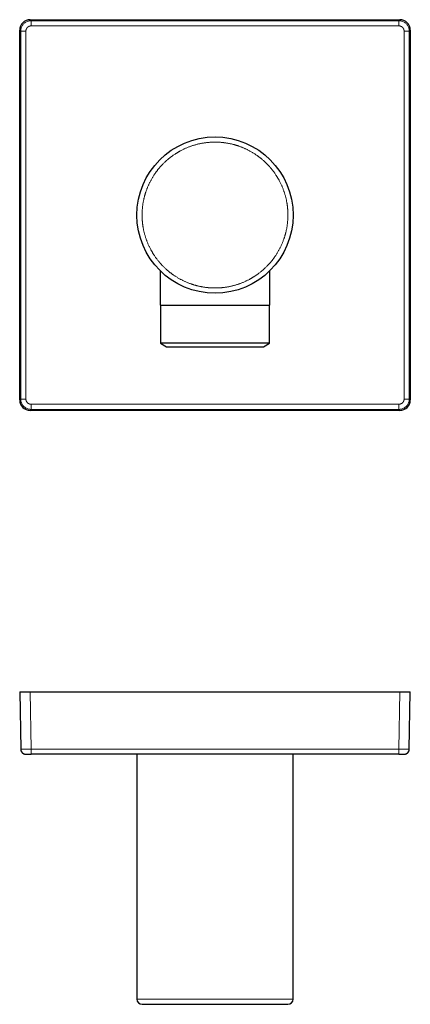
# Model space of a CAD drawing. Units: millimetres. Extents: x 8 to 390, y 12 to 257.
# Drawn here: x 171 to 246, y 68 to 257 of the extents above; entities that cross this region are included whole.
import ezdxf

# ---------------------------------------------------------------- set-up
doc = ezdxf.new("R2010")
doc.units = ezdxf.units.MM

msp = doc.modelspace()

# ---------------------------------------------------------------- linework, layer by layer
at = {"color": 7, "linetype": 'Continuous', "lineweight": 30}
for p, q in [((173, 257), (244, 257)), ((171, 184), (171, 255)), ((246, 255), (246, 184)), ((198, 208.79), (198, 202.22)), ((219, 202.22), (219, 208.79)), ((198, 202.22), (219, 202.22)), ((198.02, 202.22), (198.02, 194.91)), ((218.98, 194.91), (218.98, 202.22)), ((198.02, 194.91), (199.18, 194.22)), ((218.98, 194.91), (198.02, 194.91)), ((217.82, 194.22), (218.98, 194.91)), ((199.18, 194.22), (217.82, 194.22)), ((244, 182), (173, 182)), ((171, 128), (171.19, 116.98)), ((171, 128), (173, 128)), ((173, 128), (244, 128)), ((244, 128), (246, 128)), ((245.81, 116.98), (246, 128)), ((171.19, 116.98), (171.2, 116.98)), ((172.19, 116), (172.18, 116)), ((243.81, 116), (173.19, 116)), ((193.5, 116), (193.5, 69)), ((223.5, 69), (223.5, 116)), ((245.8, 116.98), (245.81, 116.98))]:
    msp.add_line(p, q, dxfattribs=at)
at = {"color": 8, "linetype": 'Continuous', "lineweight": 0}
for p, q in [((173.19, 256.81), (173, 257)), ((173.19, 255.81), (173.19, 256.81)), ((243.81, 256.81), (173.19, 256.81)), ((243.81, 255.81), (173.19, 255.81)), ((244, 257), (243.81, 256.81)), ((243.81, 256.81), (243.81, 255.81)), ((171, 255), (171.19, 254.81)), ((171.19, 254.81), (172.19, 254.81)), ((171.19, 254.81), (171.19, 184.19)), ((172.19, 254.81), (172.19, 184.19)), ((244.81, 254.81), (245.81, 254.81)), ((244.81, 184.19), (244.81, 254.81)), ((245.81, 254.81), (246, 255)), ((245.81, 184.19), (245.81, 254.81)), ((171.19, 184.19), (171, 184)), ((172.19, 184.19), (171.19, 184.19)), ((245.81, 184.19), (244.81, 184.19)), ((246, 184), (245.81, 184.19)), ((173, 182), (173.19, 182.19)), ((173.19, 182.19), (173.19, 183.19)), ((173.19, 183.19), (243.81, 183.19)), ((173.19, 182.19), (243.81, 182.19)), ((243.81, 183.19), (243.81, 182.19)), ((243.81, 182.19), (244, 182)), ((173.19, 116.98), (173, 128)), ((244, 128), (243.81, 116.98)), ((243.81, 116.98), (173.19, 116.98)), ((173.19, 116), (173.19, 116.98)), ((243.81, 116.98), (243.81, 116)), ((193.5, 69), (208.5, 69)), ((208.5, 69), (223.5, 69))]:
    msp.add_line(p, q, dxfattribs=at)
at = {"color": 7, "linetype": 'Continuous', "lineweight": 30, "flags": 128}
for points in [[(172.12, 116), (172.15, 116), (172.19, 116)], [(244.81, 116), (244.85, 116), (244.88, 116)]]:
    msp.add_lwpolyline(points, dxfattribs=at)
at = {"color": 7, "linetype": 'Continuous', "lineweight": 30}
msp.add_circle((208.5, 219.5), 15, dxfattribs=at)
for centre, start, end in [((172.19, 117), 181, 250.8802), ((244.81, 117), 289.1692, 359), ((194.5, 69), 180, 270), ((222.5, 69), 270, 0)]:
    msp.add_arc(centre, 1, start, end, dxfattribs=at)
for centre, major_axis in [((173, 255), (1.41, -1.41)), ((244, 255), (-1.41, -1.41)), ((173, 184), (1.41, 1.41)), ((244, 184), (-1.41, 1.41))]:
    msp.add_ellipse(centre, major_axis=major_axis, ratio=0.999695, start_param=2.356347, end_param=3.926839, dxfattribs=at)
at = {"color": 8, "linetype": 'Continuous', "lineweight": 0}
for points, knots in [([(171.19, 254.81), (171.2, 254.9), (171.2, 255.07), (171.26, 255.33), (171.34, 255.58), (171.46, 255.81), (171.6, 256.03), (171.77, 256.23), (171.97, 256.4), (172.19, 256.54), (172.42, 256.66), (172.67, 256.74), (172.93, 256.8), (173.1, 256.8), (173.19, 256.81)], [0, 0, 0, 0, 0.083335, 0.166669, 0.2500024, 0.3333352, 0.4166677, 0.5, 0.5833323, 0.6666648, 0.7499976, 0.833331, 0.916665, 1, 1, 1, 1]), ([(172.19, 254.81), (172.19, 254.83), (172.19, 254.87), (172.2, 254.93), (172.21, 255), (172.22, 255.06), (172.24, 255.12), (172.26, 255.17), (172.28, 255.21), (172.3, 255.25), (172.31, 255.29), (172.33, 255.32), (172.36, 255.37), (172.39, 255.41), (172.44, 255.47), (172.48, 255.52), (172.53, 255.56), (172.59, 255.61), (172.64, 255.64), (172.7, 255.68), (172.76, 255.71), (172.82, 255.74), (172.87, 255.75), (172.91, 255.77), (172.96, 255.78), (173, 255.79), (173.05, 255.8), (173.1, 255.8), (173.14, 255.81), (173.18, 255.81), (173.19, 255.81)], [0, 0, 0, 0, 0.040312, 0.080287, 0.120081, 0.159855, 0.199772, 0.239989, 0.266317, 0.292456, 0.31845, 0.344342, 0.370176, 0.413218, 0.456426, 0.500003, 0.543768, 0.58709, 0.630171, 0.673213, 0.716422, 0.760001, 0.790271, 0.82033, 0.850244, 0.880081, 0.909907, 0.939791, 0.9698, 1, 1, 1, 1]), ([(243.81, 256.81), (243.9, 256.8), (244.07, 256.8), (244.33, 256.74), (244.58, 256.66), (244.81, 256.54), (245.03, 256.4), (245.23, 256.23), (245.4, 256.03), (245.54, 255.81), (245.66, 255.58), (245.74, 255.33), (245.8, 255.07), (245.8, 254.9), (245.81, 254.81)], [0, 0, 0, 0, 0.083335, 0.166669, 0.2500024, 0.3333352, 0.4166677, 0.5, 0.5833323, 0.6666648, 0.7499976, 0.833331, 0.916665, 1, 1, 1, 1]), ([(243.81, 255.81), (243.83, 255.81), (243.87, 255.81), (243.93, 255.8), (244, 255.79), (244.06, 255.78), (244.12, 255.76), (244.17, 255.74), (244.21, 255.72), (244.25, 255.7), (244.29, 255.69), (244.32, 255.67), (244.37, 255.64), (244.41, 255.61), (244.47, 255.56), (244.52, 255.52), (244.56, 255.47), (244.61, 255.41), (244.64, 255.36), (244.68, 255.3), (244.71, 255.24), (244.74, 255.18), (244.75, 255.13), (244.77, 255.09), (244.78, 255.04), (244.79, 255), (244.8, 254.95), (244.8, 254.9), (244.81, 254.86), (244.81, 254.82), (244.81, 254.81)], [0, 0, 0, 0, 0.040312, 0.080287, 0.120081, 0.159855, 0.199772, 0.239989, 0.266317, 0.292456, 0.31845, 0.344342, 0.370176, 0.413218, 0.456426, 0.500003, 0.543768, 0.58709, 0.630171, 0.673213, 0.716422, 0.760001, 0.790271, 0.82033, 0.850244, 0.880081, 0.909907, 0.939791, 0.9698, 1, 1, 1, 1]), ([(201.79, 207.21), (201.71, 207.26), (201.55, 207.34), (201.32, 207.48), (201.09, 207.62), (200.87, 207.76), (200.65, 207.91), (200.45, 208.05), (200.28, 208.17), (200.13, 208.27), (199.99, 208.38), (199.85, 208.49), (199.7, 208.61), (199.56, 208.73), (199.39, 208.87), (199.21, 209.02), (199.01, 209.2), (198.82, 209.39), (198.63, 209.57), (198.46, 209.75), (198.3, 209.91), (198.17, 210.05), (198.07, 210.17), (197.99, 210.25), (197.94, 210.31), (197.89, 210.37), (197.84, 210.43), (197.79, 210.49), (197.7, 210.59), (197.57, 210.75), (197.41, 210.96), (197.25, 211.17), (197.09, 211.38), (196.94, 211.6), (196.81, 211.79), (196.71, 211.95), (196.63, 212.08), (196.55, 212.21), (196.47, 212.35), (196.39, 212.48), (196.31, 212.62), (196.23, 212.75), (196.14, 212.92), (196.03, 213.13), (195.91, 213.37), (195.8, 213.61), (195.69, 213.86), (195.58, 214.11), (195.48, 214.35), (195.39, 214.59), (195.3, 214.83), (195.22, 215.07), (195.14, 215.31), (195.06, 215.56), (194.99, 215.82), (194.92, 216.08), (194.86, 216.34), (194.8, 216.6), (194.75, 216.87), (194.71, 217.1), (194.67, 217.31), (194.64, 217.49), (194.62, 217.67), (194.6, 217.85), (194.58, 218.03), (194.56, 218.21), (194.54, 218.42), (194.52, 218.66), (194.51, 218.92), (194.5, 219.19), (194.5, 219.45), (194.5, 219.71), (194.51, 219.97), (194.52, 220.21), (194.53, 220.44), (194.54, 220.62), (194.56, 220.75), (194.56, 220.83), (194.57, 220.91), (194.58, 220.98), (194.59, 221.06), (194.6, 221.14), (194.61, 221.27), (194.64, 221.46), (194.67, 221.7), (194.71, 221.94), (194.76, 222.18), (194.81, 222.42), (194.86, 222.65), (194.91, 222.87), (194.96, 223.08), (195.01, 223.26), (195.07, 223.44), (195.12, 223.63), (195.18, 223.81), (195.24, 223.98), (195.3, 224.18), (195.38, 224.39), (195.47, 224.63), (195.57, 224.86), (195.67, 225.09), (195.77, 225.32), (195.87, 225.55), (195.98, 225.77), (196.1, 225.99), (196.22, 226.22), (196.34, 226.45), (196.48, 226.68), (196.62, 226.91), (196.76, 227.13), (196.91, 227.35), (197.05, 227.55), (197.17, 227.72), (197.27, 227.87), (197.38, 228.01), (197.49, 228.15), (197.61, 228.3), (197.73, 228.44), (197.87, 228.61), (198.02, 228.79), (198.2, 228.99), (198.39, 229.18), (198.57, 229.37), (198.75, 229.54), (198.91, 229.7), (199.05, 229.83), (199.17, 229.93), (199.25, 230.01), (199.31, 230.06), (199.37, 230.11), (199.43, 230.16), (199.49, 230.21), (199.59, 230.3), (199.75, 230.43), (199.96, 230.59), (200.17, 230.75), (200.38, 230.91), (200.6, 231.06), (200.79, 231.19), (200.95, 231.29), (201.08, 231.37), (201.21, 231.45), (201.35, 231.53), (201.48, 231.61), (201.62, 231.69), (201.75, 231.77), (201.92, 231.86), (202.13, 231.97), (202.37, 232.09), (202.61, 232.2), (202.86, 232.31), (203.11, 232.42), (203.35, 232.52), (203.59, 232.61), (203.83, 232.7), (204.07, 232.78), (204.31, 232.86), (204.56, 232.94), (204.82, 233.01), (205.08, 233.08), (205.34, 233.14), (205.6, 233.2), (205.87, 233.25), (206.1, 233.29), (206.31, 233.33), (206.49, 233.36), (206.67, 233.38), (206.85, 233.4), (207.03, 233.42), (207.21, 233.44), (207.42, 233.46), (207.66, 233.48), (207.92, 233.49), (208.19, 233.5), (208.45, 233.5), (208.71, 233.5), (208.97, 233.49), (209.21, 233.48), (209.44, 233.47), (209.62, 233.46), (209.75, 233.44), (209.83, 233.44), (209.91, 233.43), (209.98, 233.42), (210.06, 233.41), (210.14, 233.4), (210.27, 233.39), (210.46, 233.36), (210.7, 233.33), (210.94, 233.29), (211.18, 233.24), (211.42, 233.19), (211.65, 233.14), (211.87, 233.09), (212.08, 233.04), (212.26, 232.99), (212.44, 232.93), (212.63, 232.88), (212.81, 232.82), (212.98, 232.76), (213.18, 232.7), (213.39, 232.62), (213.63, 232.53), (213.86, 232.43), (214.1, 232.33), (214.32, 232.23), (214.55, 232.13), (214.77, 232.02), (214.99, 231.9), (215.14, 231.83), (215.21, 231.79)], [0, 0, 0, 0, 0.006099, 0.012191, 0.018276, 0.024358, 0.030438, 0.036519, 0.040615, 0.044714, 0.048816, 0.052921, 0.05703, 0.061315, 0.065667, 0.071754, 0.077836, 0.083913, 0.089989, 0.096066, 0.100524, 0.104985, 0.109449, 0.111204, 0.112959, 0.114716, 0.116473, 0.118231, 0.11999, 0.126006, 0.132013, 0.138014, 0.14401, 0.150003, 0.155997, 0.159529, 0.163062, 0.166597, 0.170134, 0.173674, 0.177216, 0.180761, 0.18431, 0.190455, 0.196591, 0.202719, 0.208842, 0.214963, 0.221083, 0.226856, 0.232632, 0.238413, 0.244202, 0.25, 0.256145, 0.262281, 0.268409, 0.274532, 0.280653, 0.286773, 0.290896, 0.29502, 0.299147, 0.303277, 0.30741, 0.311547, 0.31569, 0.321706, 0.327714, 0.333714, 0.33971, 0.345704, 0.351697, 0.356972, 0.36225, 0.367533, 0.369313, 0.371094, 0.372875, 0.374658, 0.376441, 0.378225, 0.38001, 0.385554, 0.39109, 0.39662, 0.402147, 0.407671, 0.413195, 0.418719, 0.423062, 0.427407, 0.431756, 0.436109, 0.440466, 0.44465, 0.448755, 0.454497, 0.460233, 0.465967, 0.4717, 0.477433, 0.483067, 0.488704, 0.494348, 0.5, 0.506098, 0.512189, 0.518273, 0.524355, 0.530435, 0.536516, 0.540613, 0.544712, 0.548814, 0.55292, 0.55703, 0.561315, 0.565667, 0.571754, 0.577836, 0.583913, 0.589989, 0.596066, 0.600524, 0.604985, 0.609449, 0.611204, 0.612959, 0.614716, 0.616473, 0.618231, 0.61999, 0.626006, 0.632013, 0.638014, 0.64401, 0.650003, 0.655997, 0.659529, 0.663062, 0.666597, 0.670134, 0.673674, 0.677216, 0.680761, 0.68431, 0.690455, 0.696591, 0.702719, 0.708842, 0.714963, 0.721083, 0.726856, 0.732632, 0.738413, 0.744202, 0.75, 0.756145, 0.762281, 0.768409, 0.774532, 0.780653, 0.786773, 0.790896, 0.79502, 0.799147, 0.803277, 0.80741, 0.811547, 0.81569, 0.821706, 0.827714, 0.833714, 0.83971, 0.845704, 0.851697, 0.856972, 0.86225, 0.867533, 0.869313, 0.871094, 0.872875, 0.874658, 0.876441, 0.878225, 0.88001, 0.885554, 0.89109, 0.89662, 0.902147, 0.907671, 0.913195, 0.918719, 0.923062, 0.927407, 0.931756, 0.936109, 0.940466, 0.94465, 0.948756, 0.954499, 0.960236, 0.96597, 0.971703, 0.977436, 0.983069, 0.988706, 0.994349, 1, 1, 1, 1]), ([(215.21, 231.79), (215.29, 231.74), (215.45, 231.66), (215.68, 231.52), (215.91, 231.38), (216.13, 231.24), (216.35, 231.09), (216.55, 230.95), (216.72, 230.83), (216.87, 230.73), (217.01, 230.62), (217.15, 230.51), (217.3, 230.39), (217.44, 230.27), (217.61, 230.13), (217.79, 229.98), (217.99, 229.8), (218.18, 229.61), (218.37, 229.43), (218.54, 229.25), (218.7, 229.09), (218.83, 228.95), (218.93, 228.83), (219.01, 228.75), (219.06, 228.69), (219.11, 228.63), (219.16, 228.57), (219.21, 228.51), (219.3, 228.41), (219.43, 228.25), (219.59, 228.04), (219.75, 227.83), (219.91, 227.62), (220.06, 227.4), (220.19, 227.21), (220.29, 227.05), (220.37, 226.92), (220.45, 226.79), (220.53, 226.65), (220.61, 226.52), (220.69, 226.38), (220.77, 226.25), (220.86, 226.08), (220.97, 225.87), (221.09, 225.63), (221.2, 225.39), (221.31, 225.14), (221.42, 224.89), (221.52, 224.65), (221.61, 224.41), (221.7, 224.17), (221.78, 223.93), (221.86, 223.69), (221.94, 223.44), (222.01, 223.18), (222.08, 222.92), (222.14, 222.66), (222.2, 222.4), (222.25, 222.13), (222.29, 221.9), (222.33, 221.69), (222.36, 221.51), (222.38, 221.33), (222.4, 221.15), (222.42, 220.97), (222.44, 220.79), (222.46, 220.58), (222.48, 220.34), (222.49, 220.08), (222.5, 219.81), (222.5, 219.55), (222.5, 219.29), (222.49, 219.03), (222.48, 218.79), (222.47, 218.56), (222.46, 218.38), (222.44, 218.25), (222.44, 218.17), (222.43, 218.09), (222.42, 218.02), (222.41, 217.94), (222.4, 217.86), (222.39, 217.73), (222.36, 217.54), (222.33, 217.3), (222.29, 217.06), (222.24, 216.82), (222.19, 216.58), (222.14, 216.35), (222.09, 216.13), (222.04, 215.92), (221.99, 215.74), (221.93, 215.56), (221.88, 215.37), (221.82, 215.19), (221.76, 215.02), (221.7, 214.82), (221.62, 214.61), (221.53, 214.37), (221.43, 214.14), (221.33, 213.91), (221.23, 213.68), (221.13, 213.45), (221.02, 213.23), (220.9, 213.01), (220.78, 212.78), (220.66, 212.55), (220.52, 212.32), (220.38, 212.09), (220.24, 211.87), (220.09, 211.65), (219.95, 211.45), (219.83, 211.28), (219.73, 211.13), (219.62, 210.99), (219.51, 210.85), (219.39, 210.7), (219.27, 210.56), (219.13, 210.39), (218.98, 210.21), (218.8, 210.01), (218.61, 209.82), (218.43, 209.63), (218.25, 209.46), (218.09, 209.3), (217.95, 209.17), (217.83, 209.07), (217.75, 208.99), (217.69, 208.94), (217.63, 208.89), (217.57, 208.84), (217.51, 208.79), (217.41, 208.7), (217.25, 208.57), (217.04, 208.41), (216.83, 208.25), (216.62, 208.09), (216.4, 207.94), (216.21, 207.81), (216.05, 207.71), (215.92, 207.63), (215.79, 207.55), (215.65, 207.47), (215.52, 207.39), (215.38, 207.31), (215.25, 207.23), (215.08, 207.14), (214.87, 207.03), (214.63, 206.91), (214.39, 206.8), (214.14, 206.69), (213.89, 206.58), (213.65, 206.48), (213.41, 206.39), (213.17, 206.3), (212.93, 206.22), (212.69, 206.14), (212.44, 206.06), (212.18, 205.99), (211.92, 205.92), (211.66, 205.86), (211.4, 205.8), (211.13, 205.75), (210.9, 205.71), (210.69, 205.67), (210.51, 205.64), (210.33, 205.62), (210.15, 205.6), (209.97, 205.58), (209.79, 205.56), (209.58, 205.54), (209.34, 205.52), (209.08, 205.51), (208.81, 205.5), (208.55, 205.5), (208.29, 205.5), (208.03, 205.51), (207.79, 205.52), (207.56, 205.53), (207.38, 205.54), (207.25, 205.56), (207.17, 205.56), (207.09, 205.57), (207.02, 205.58), (206.94, 205.59), (206.86, 205.6), (206.73, 205.61), (206.54, 205.64), (206.3, 205.67), (206.06, 205.71), (205.82, 205.76), (205.58, 205.81), (205.35, 205.86), (205.13, 205.91), (204.92, 205.96), (204.74, 206.01), (204.56, 206.07), (204.37, 206.12), (204.19, 206.18), (204.02, 206.24), (203.82, 206.3), (203.61, 206.38), (203.37, 206.47), (203.14, 206.57), (202.9, 206.67), (202.68, 206.77), (202.45, 206.87), (202.23, 206.98), (202.01, 207.1), (201.86, 207.17), (201.79, 207.21)], [0, 0, 0, 0, 0.006099, 0.012191, 0.018276, 0.024358, 0.030438, 0.036519, 0.040615, 0.044714, 0.048816, 0.052921, 0.05703, 0.061315, 0.065667, 0.071754, 0.077836, 0.083913, 0.089989, 0.096066, 0.100524, 0.104985, 0.109449, 0.111204, 0.112959, 0.114716, 0.116473, 0.118231, 0.11999, 0.126006, 0.132013, 0.138014, 0.14401, 0.150003, 0.155997, 0.159529, 0.163062, 0.166597, 0.170134, 0.173674, 0.177216, 0.180761, 0.18431, 0.190455, 0.196591, 0.202719, 0.208842, 0.214963, 0.221083, 0.226856, 0.232632, 0.238413, 0.244202, 0.25, 0.256145, 0.262281, 0.268409, 0.274532, 0.280653, 0.286773, 0.290896, 0.29502, 0.299147, 0.303277, 0.30741, 0.311547, 0.31569, 0.321706, 0.327714, 0.333714, 0.33971, 0.345704, 0.351697, 0.356972, 0.36225, 0.367533, 0.369313, 0.371094, 0.372875, 0.374658, 0.376441, 0.378225, 0.38001, 0.385554, 0.39109, 0.39662, 0.402147, 0.407671, 0.413195, 0.418719, 0.423062, 0.427407, 0.431756, 0.436109, 0.440466, 0.44465, 0.448755, 0.454497, 0.460233, 0.465967, 0.4717, 0.477433, 0.483067, 0.488704, 0.494348, 0.5, 0.506098, 0.512189, 0.518273, 0.524355, 0.530435, 0.536516, 0.540613, 0.544712, 0.548814, 0.55292, 0.55703, 0.561315, 0.565667, 0.571754, 0.577836, 0.583913, 0.589989, 0.596066, 0.600524, 0.604985, 0.609449, 0.611204, 0.612959, 0.614716, 0.616473, 0.618231, 0.61999, 0.626006, 0.632013, 0.638014, 0.64401, 0.650003, 0.655997, 0.659529, 0.663062, 0.666597, 0.670134, 0.673674, 0.677216, 0.680761, 0.68431, 0.690455, 0.696591, 0.702719, 0.708842, 0.714963, 0.721083, 0.726856, 0.732632, 0.738413, 0.744202, 0.75, 0.756145, 0.762281, 0.768409, 0.774532, 0.780653, 0.786773, 0.790896, 0.79502, 0.799147, 0.803277, 0.80741, 0.811547, 0.81569, 0.821706, 0.827714, 0.833714, 0.83971, 0.845704, 0.851697, 0.856972, 0.86225, 0.867533, 0.869313, 0.871094, 0.872875, 0.874658, 0.876441, 0.878225, 0.88001, 0.885554, 0.89109, 0.89662, 0.902147, 0.907671, 0.913195, 0.918719, 0.923062, 0.927407, 0.931756, 0.936109, 0.940466, 0.94465, 0.948756, 0.954499, 0.960236, 0.96597, 0.971703, 0.977436, 0.983069, 0.988706, 0.994349, 1, 1, 1, 1]), ([(173.19, 182.19), (173.1, 182.2), (172.93, 182.2), (172.67, 182.26), (172.42, 182.34), (172.19, 182.46), (171.97, 182.6), (171.77, 182.77), (171.6, 182.97), (171.46, 183.19), (171.34, 183.42), (171.26, 183.67), (171.2, 183.93), (171.2, 184.1), (171.19, 184.19)], [0, 0, 0, 0, 0.083335, 0.166669, 0.250002, 0.333335, 0.416668, 0.5, 0.583332, 0.666665, 0.749998, 0.833331, 0.916665, 1, 1, 1, 1]), ([(173.19, 183.19), (173.17, 183.19), (173.13, 183.19), (173.07, 183.2), (173, 183.21), (172.94, 183.22), (172.88, 183.24), (172.83, 183.26), (172.79, 183.28), (172.75, 183.3), (172.71, 183.31), (172.68, 183.33), (172.63, 183.36), (172.59, 183.39), (172.53, 183.44), (172.48, 183.48), (172.44, 183.53), (172.39, 183.59), (172.36, 183.64), (172.32, 183.7), (172.29, 183.76), (172.26, 183.82), (172.25, 183.87), (172.23, 183.91), (172.22, 183.96), (172.21, 184), (172.2, 184.05), (172.2, 184.1), (172.19, 184.14), (172.19, 184.18), (172.19, 184.19)], [0, 0, 0, 0, 0.040312, 0.080287, 0.120081, 0.159855, 0.199772, 0.239989, 0.266317, 0.292456, 0.31845, 0.344342, 0.370176, 0.413218, 0.456426, 0.500003, 0.543768, 0.58709, 0.630171, 0.673213, 0.716422, 0.760001, 0.790271, 0.82033, 0.850244, 0.880081, 0.909907, 0.939791, 0.9698, 1, 1, 1, 1]), ([(244.81, 184.19), (244.81, 184.17), (244.81, 184.13), (244.8, 184.07), (244.79, 184), (244.78, 183.94), (244.76, 183.88), (244.74, 183.83), (244.72, 183.79), (244.7, 183.75), (244.69, 183.71), (244.67, 183.68), (244.64, 183.63), (244.61, 183.59), (244.56, 183.53), (244.52, 183.48), (244.47, 183.44), (244.41, 183.39), (244.36, 183.36), (244.3, 183.32), (244.24, 183.29), (244.18, 183.26), (244.13, 183.25), (244.09, 183.23), (244.04, 183.22), (244, 183.21), (243.95, 183.2), (243.9, 183.2), (243.86, 183.19), (243.82, 183.19), (243.81, 183.19)], [0, 0, 0, 0, 0.040312, 0.080287, 0.120081, 0.159855, 0.199772, 0.239989, 0.266317, 0.292456, 0.31845, 0.344342, 0.370176, 0.413218, 0.456426, 0.500003, 0.543768, 0.58709, 0.630171, 0.673213, 0.716422, 0.760001, 0.790271, 0.82033, 0.850244, 0.880081, 0.909907, 0.939791, 0.9698, 1, 1, 1, 1]), ([(245.81, 184.19), (245.8, 184.1), (245.8, 183.93), (245.74, 183.67), (245.66, 183.42), (245.54, 183.19), (245.4, 182.97), (245.23, 182.77), (245.03, 182.6), (244.81, 182.46), (244.58, 182.34), (244.33, 182.26), (244.07, 182.2), (243.9, 182.2), (243.81, 182.19)], [0, 0, 0, 0, 0.083335, 0.166669, 0.250002, 0.333335, 0.416668, 0.5, 0.583332, 0.666665, 0.749998, 0.833331, 0.916665, 1, 1, 1, 1]), ([(171.2, 116.98), (171.21, 116.98), (171.22, 116.98), (171.33, 116.98), (171.52, 116.98), (171.77, 116.98), (172.07, 116.98), (172.42, 116.98), (172.8, 116.98), (173.06, 116.98), (173.19, 116.98)], [0, 0, 0, 0, 0.0957811, 0.2249559, 0.3541294, 0.4833023, 0.6124752, 0.7416487, 0.8708234, 1, 1, 1, 1]), ([(243.81, 116.98), (243.94, 116.98), (244.2, 116.98), (244.58, 116.98), (244.93, 116.98), (245.23, 116.98), (245.48, 116.98), (245.67, 116.98), (245.78, 116.98), (245.79, 116.98), (245.8, 116.98)], [0, 0, 0, 0, 0.1291765, 0.2583512, 0.3875247, 0.5166976, 0.6458704, 0.7750439, 0.9042186, 1, 1, 1, 1])]:
    msp.add_open_spline(points, degree=3, knots=knots, dxfattribs=at)
at = {"color": 7, "linetype": 'Continuous', "lineweight": 30}
for points, knots in [([(171.19, 116.98), (171.2, 116.96), (171.2, 116.92), (171.2, 116.86), (171.21, 116.8), (171.23, 116.74), (171.25, 116.68), (171.27, 116.62), (171.3, 116.56), (171.33, 116.5), (171.36, 116.44), (171.4, 116.39), (171.43, 116.35), (171.47, 116.31), (171.51, 116.27), (171.55, 116.23), (171.6, 116.2), (171.64, 116.17), (171.69, 116.14), (171.73, 116.11), (171.78, 116.09), (171.82, 116.07), (171.87, 116.05), (171.93, 116.04), (171.98, 116.02), (172.03, 116.01), (172.08, 116.01), (172.11, 116), (172.13, 116), (172.14, 116), (172.15, 116), (172.15, 116), (172.16, 116), (172.17, 116), (172.18, 116), (172.18, 116), (172.18, 116)], [0, 0, 0, 0, 0.039565, 0.078331, 0.116393, 0.154271, 0.19382, 0.235159, 0.278266, 0.322983, 0.368644, 0.403396, 0.438527, 0.473987, 0.509722, 0.545678, 0.581749, 0.617196, 0.651743, 0.685354, 0.718, 0.74966, 0.780318, 0.819581, 0.856904, 0.892298, 0.918029, 0.943681, 0.95001, 0.956137, 0.962279, 0.968664, 0.975488, 0.982909, 0.991049, 1, 1, 1, 1]), ([(171.19, 116.98), (171.19, 116.98), (171.19, 116.97), (171.19, 116.97), (171.19, 116.96), (171.19, 116.96)], [0, 0, 0, 0, 0.489738, 0.925243, 1, 1, 1, 1]), ([(172.19, 116), (172.19, 116), (172.19, 116), (172.2, 116), (172.21, 116), (172.22, 116), (172.24, 116), (172.26, 116), (172.28, 116), (172.3, 116), (172.31, 116), (172.33, 116), (172.36, 116), (172.39, 116), (172.44, 116), (172.48, 116), (172.53, 116), (172.59, 116), (172.64, 116), (172.7, 116), (172.76, 116), (172.82, 116), (172.87, 116), (172.91, 116), (172.96, 116), (173, 116), (173.05, 116), (173.1, 116), (173.14, 116), (173.18, 116), (173.19, 116)], [0, 0, 0, 0, 0.040312, 0.080287, 0.120081, 0.159855, 0.199772, 0.239989, 0.266317, 0.292456, 0.31845, 0.344342, 0.370176, 0.413218, 0.456426, 0.500003, 0.543768, 0.58709, 0.630171, 0.673213, 0.716422, 0.760001, 0.790271, 0.82033, 0.850244, 0.880081, 0.909907, 0.939791, 0.9698, 1, 1, 1, 1]), ([(243.81, 116), (243.83, 116), (243.87, 116), (243.93, 116), (244, 116), (244.06, 116), (244.12, 116), (244.17, 116), (244.21, 116), (244.25, 116), (244.29, 116), (244.32, 116), (244.37, 116), (244.41, 116), (244.47, 116), (244.52, 116), (244.56, 116), (244.61, 116), (244.64, 116), (244.68, 116), (244.71, 116), (244.74, 116), (244.75, 116), (244.77, 116), (244.78, 116), (244.79, 116), (244.8, 116), (244.8, 116), (244.81, 116), (244.81, 116), (244.81, 116)], [0, 0, 0, 0, 0.040312, 0.080287, 0.120081, 0.159855, 0.199772, 0.239989, 0.266317, 0.292456, 0.31845, 0.344342, 0.370176, 0.413218, 0.456426, 0.500003, 0.543768, 0.58709, 0.630171, 0.673213, 0.716422, 0.760001, 0.790271, 0.82033, 0.850244, 0.880081, 0.909907, 0.939791, 0.9698, 1, 1, 1, 1]), ([(244.82, 116), (244.82, 116), (244.83, 116), (244.83, 116), (244.84, 116), (244.85, 116), (244.86, 116), (244.87, 116), (244.88, 116), (244.9, 116), (244.93, 116.01), (244.95, 116.01), (244.98, 116.02), (245.02, 116.02), (245.07, 116.04), (245.13, 116.05), (245.18, 116.07), (245.22, 116.09), (245.27, 116.12), (245.32, 116.14), (245.36, 116.17), (245.41, 116.2), (245.45, 116.24), (245.49, 116.27), (245.53, 116.31), (245.57, 116.35), (245.6, 116.4), (245.64, 116.44), (245.66, 116.49), (245.69, 116.53), (245.71, 116.58), (245.73, 116.63), (245.75, 116.67), (245.77, 116.72), (245.78, 116.77), (245.79, 116.81), (245.79, 116.85), (245.8, 116.88), (245.8, 116.91), (245.8, 116.94), (245.8, 116.97), (245.81, 116.98)], [0, 0, 0, 0, 0.010543, 0.020042, 0.028693, 0.034784, 0.04068, 0.046532, 0.052503, 0.068306, 0.084544, 0.101166, 0.121252, 0.141878, 0.180073, 0.220028, 0.251463, 0.28389, 0.317271, 0.35126, 0.385708, 0.420571, 0.455801, 0.491346, 0.527153, 0.563166, 0.599176, 0.634412, 0.668737, 0.702119, 0.734529, 0.765948, 0.799944, 0.832615, 0.863914, 0.89385, 0.912246, 0.931877, 0.952921, 0.975474, 1, 1, 1, 1]), ([(245.81, 116.96), (245.81, 116.96), (245.81, 116.97), (245.81, 116.97), (245.81, 116.98), (245.81, 116.98)], [0, 0, 0, 0, 0.138424, 0.546543, 1, 1, 1, 1]), ([(194.5, 68), (194.5, 68), (194.5, 68), (194.51, 68), (194.52, 68), (194.53, 68), (194.54, 68), (194.56, 68), (194.56, 68), (194.57, 68), (194.58, 68), (194.59, 68), (194.6, 68), (194.61, 68), (194.64, 68), (194.67, 68), (194.71, 68), (194.76, 68), (194.81, 68), (194.86, 68), (194.91, 68), (194.96, 68), (195.01, 68), (195.07, 68), (195.12, 68), (195.18, 68), (195.24, 68), (195.3, 68), (195.38, 68), (195.47, 68), (195.57, 68), (195.67, 68), (195.77, 68), (195.87, 68), (195.98, 68), (196.1, 68), (196.22, 68), (196.34, 68), (196.48, 68), (196.62, 68), (196.76, 68), (196.91, 68), (197.05, 68), (197.17, 68), (197.27, 68), (197.38, 68), (197.49, 68), (197.61, 68), (197.73, 68), (197.87, 68), (198.02, 68), (198.2, 68), (198.39, 68), (198.57, 68), (198.75, 68), (198.91, 68), (199.05, 68), (199.17, 68), (199.25, 68), (199.31, 68), (199.37, 68), (199.43, 68), (199.49, 68), (199.59, 68), (199.75, 68), (199.96, 68), (200.17, 68), (200.38, 68), (200.6, 68), (200.79, 68), (200.95, 68), (201.08, 68), (201.21, 68), (201.35, 68), (201.48, 68), (201.62, 68), (201.75, 68), (201.92, 68), (202.13, 68), (202.37, 68), (202.61, 68), (202.86, 68), (203.11, 68), (203.35, 68), (203.59, 68), (203.83, 68), (204.07, 68), (204.31, 68), (204.56, 68), (204.82, 68), (205.08, 68), (205.34, 68), (205.6, 68), (205.87, 68), (206.1, 68), (206.31, 68), (206.49, 68), (206.67, 68), (206.85, 68), (207.03, 68), (207.21, 68), (207.42, 68), (207.66, 68), (207.92, 68), (208.19, 68), (208.45, 68), (208.71, 68), (208.97, 68), (209.21, 68), (209.44, 68), (209.62, 68), (209.75, 68), (209.83, 68), (209.91, 68), (209.98, 68), (210.06, 68), (210.14, 68), (210.27, 68), (210.46, 68), (210.7, 68), (210.94, 68), (211.18, 68), (211.42, 68), (211.65, 68), (211.87, 68), (212.08, 68), (212.26, 68), (212.44, 68), (212.63, 68), (212.81, 68), (212.98, 68), (213.18, 68), (213.39, 68), (213.63, 68), (213.86, 68), (214.1, 68), (214.32, 68), (214.55, 68), (214.77, 68), (214.99, 68), (215.14, 68), (215.21, 68)], [0, 0, 0, 0, 0.007371, 0.016463, 0.024467, 0.032474, 0.040488, 0.043189, 0.04589, 0.048593, 0.051297, 0.054002, 0.056709, 0.059417, 0.067827, 0.076226, 0.084616, 0.093, 0.101381, 0.109761, 0.118143, 0.124731, 0.131323, 0.137921, 0.144524, 0.151135, 0.157482, 0.16371, 0.17242, 0.181123, 0.189822, 0.198519, 0.207217, 0.215764, 0.224317, 0.232879, 0.241453, 0.250705, 0.259945, 0.269176, 0.278401, 0.287625, 0.296851, 0.303067, 0.309286, 0.315509, 0.321738, 0.327973, 0.334473, 0.341077, 0.350311, 0.359537, 0.368757, 0.377975, 0.387194, 0.393958, 0.400725, 0.407497, 0.41016, 0.412823, 0.415487, 0.418153, 0.42082, 0.423489, 0.432616, 0.44173, 0.450833, 0.45993, 0.469022, 0.478114, 0.483473, 0.488834, 0.494197, 0.499563, 0.504932, 0.510306, 0.515684, 0.521069, 0.530391, 0.5397, 0.548997, 0.558287, 0.567572, 0.576857, 0.585614, 0.594377, 0.603148, 0.61193, 0.620726, 0.630049, 0.639357, 0.648655, 0.657944, 0.66723, 0.676515, 0.68277, 0.689027, 0.695287, 0.701552, 0.707823, 0.7141, 0.720384, 0.729512, 0.738625, 0.747729, 0.756825, 0.765918, 0.77501, 0.783013, 0.791021, 0.799035, 0.801736, 0.804437, 0.80714, 0.809844, 0.812549, 0.815256, 0.817964, 0.826374, 0.834773, 0.843163, 0.851547, 0.859928, 0.868308, 0.87669, 0.883278, 0.88987, 0.896467, 0.903071, 0.909682, 0.916029, 0.922258, 0.93097, 0.939674, 0.948373, 0.95707, 0.965768, 0.974314, 0.982866, 0.991427, 1, 1, 1, 1]), ([(215.21, 68), (215.29, 68), (215.45, 68), (215.68, 68), (215.91, 68), (216.13, 68), (216.35, 68), (216.55, 68), (216.72, 68), (216.87, 68), (217.01, 68), (217.15, 68), (217.3, 68), (217.44, 68), (217.61, 68), (217.79, 68), (217.99, 68), (218.18, 68), (218.37, 68), (218.54, 68), (218.7, 68), (218.83, 68), (218.93, 68), (219.01, 68), (219.06, 68), (219.11, 68), (219.16, 68), (219.21, 68), (219.3, 68), (219.43, 68), (219.59, 68), (219.75, 68), (219.91, 68), (220.06, 68), (220.19, 68), (220.29, 68), (220.37, 68), (220.45, 68), (220.53, 68), (220.61, 68), (220.69, 68), (220.77, 68), (220.86, 68), (220.97, 68), (221.09, 68), (221.2, 68), (221.31, 68), (221.42, 68), (221.52, 68), (221.61, 68), (221.7, 68), (221.78, 68), (221.86, 68), (221.94, 68), (222.01, 68), (222.08, 68), (222.14, 68), (222.2, 68), (222.25, 68), (222.29, 68), (222.33, 68), (222.36, 68), (222.38, 68), (222.4, 68), (222.42, 68), (222.44, 68), (222.46, 68), (222.48, 68), (222.49, 68), (222.5, 68), (222.5, 68), (222.5, 68), (222.5, 68)], [0, 0, 0, 0, 0.017895, 0.035766, 0.05362, 0.071463, 0.089301, 0.107141, 0.119161, 0.131187, 0.14322, 0.155264, 0.16732, 0.17989, 0.192661, 0.210519, 0.228361, 0.246191, 0.264018, 0.281846, 0.294926, 0.308013, 0.32111, 0.326259, 0.331409, 0.336562, 0.341718, 0.346875, 0.352036, 0.369687, 0.387312, 0.404917, 0.422509, 0.440093, 0.457676, 0.46804, 0.478406, 0.488778, 0.499154, 0.509538, 0.51993, 0.530332, 0.540744, 0.558773, 0.576774, 0.594754, 0.61272, 0.630677, 0.648633, 0.665569, 0.682514, 0.699476, 0.71646, 0.733471, 0.7515, 0.769501, 0.787481, 0.805446, 0.823404, 0.84136, 0.853456, 0.865556, 0.877663, 0.889779, 0.901905, 0.914044, 0.926198, 0.943849, 0.961474, 0.979079, 0.996671, 1, 1, 1, 1])]:
    msp.add_open_spline(points, degree=3, knots=knots, dxfattribs=at)

doc.saveas('drawing.dxf')
